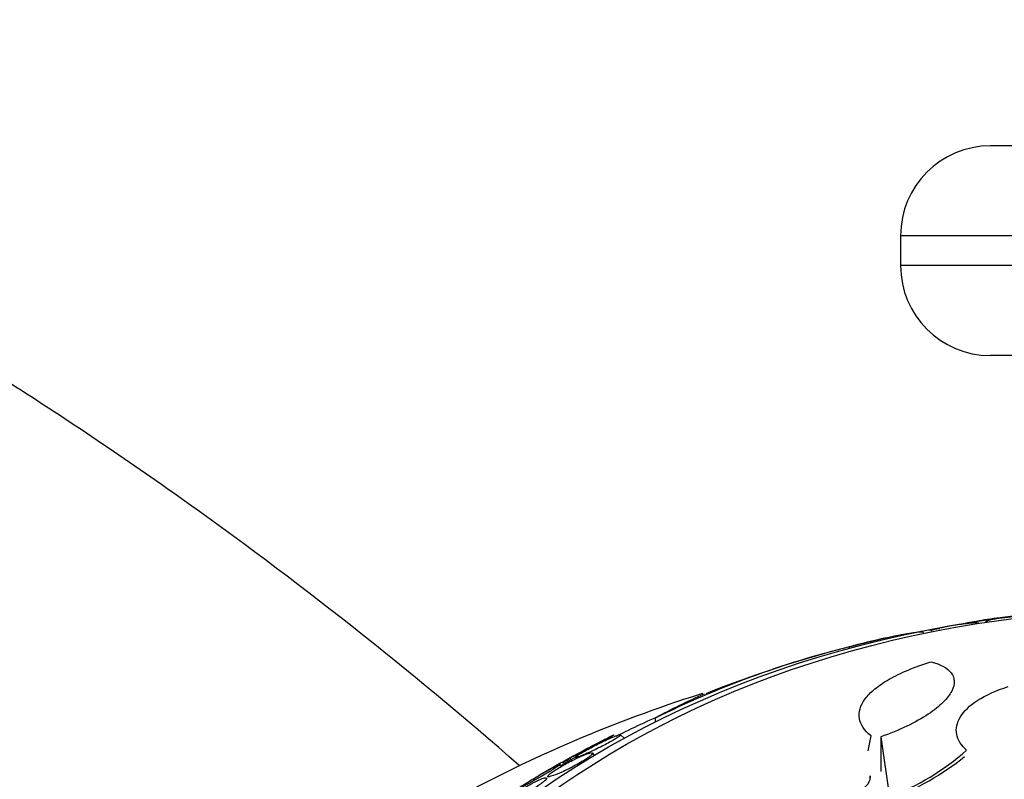
# Model space of a CAD drawing. Units: millimetres. Extents: x 0 to 1300, y 0 to 1742.
# Drawn here: x 382 to 399, y 1195 to 1208 of the extents above; entities that cross this region are included whole.
import ezdxf
from ezdxf import colors
from ezdxf.entities.mleader import LeaderData, LeaderLine
from ezdxf.math import Vec2, Vec3

# ---------------------------------------------------------------- set-up
doc = ezdxf.new("R2010")
doc.units = ezdxf.units.MM
doc.layers.add('DV3_Défaut', color=7, linetype='Continuous')
doc.layers.add('Défaut', color=7, linetype='Continuous')

# ---------------------------------------------------------------- blocks, each defined once
blk = doc.blocks.new('_DOT')
at = {"color": 0}
blk.add_line((0, 0), (-1, 0), dxfattribs=at)
at = {"color": 0, "const_width": 0.333}
blk.add_lwpolyline([(-0.1665, 0, 1), (0.1665, 0, 1)], format="xyb", close=True, dxfattribs=at)
blk = doc.blocks.new('SE2')
at = {"layer": 'DV3_Défaut', "color": 7, "linetype": 'Continuous'}
for p, q in [((415.485, 1206.055), (398.485, 1206.055)), ((416.985, 1204.555), (396.985, 1204.555)), ((396.985, 1204.555), (396.985, 1204.055)), ((416.985, 1204.055), (396.985, 1204.055)), ((415.485, 1202.555), (398.485, 1202.555)), ((396.13, 1197.692), (396.13, 1197.666)), ((392.892, 1196.501), (392.892, 1196.437)), ((392.373, 1196.165), (392.311, 1196.225)), ((396.445, 1195.955), (396.492, 1196.205)), ((396.653, 1196.188), (396.653, 1195.612)), ((396.653, 1196.188), (396.799, 1195.184)), ((391.88, 1195.883), (391.842, 1195.92)), ((391.458, 1195.832), (391.501, 1195.791)), ((396.477, 1195.539), (396.477, 1195.503))]:
    blk.add_line(p, q, dxfattribs=at)
for centre, radius, start, end in [((398.485, 1204.555), 1.5, 90, 180), ((398.485, 1204.055), 1.5, 180, 270), ((401.235, 1178.045), 20.3, 102.7845, 104.6134), ((399.995, 1182.185), 15.981, 103.9948, 116.3894), ((401.235, 1178.045), 20.3, 104.6134, 111.684), ((397.144, 1188.857), 8.747, 113.1397, 119.0867), ((401.235, 1178.045), 20.26, 113.7864, 116.3778), ((395.243, 1199.21), 4.316, 291.1281, 311.23), ((401.235, 1178.045), 20.26, 118.3968, 119.3928), ((395.117, 1199.506), 4.68, 291.333, 308.8597)]:
    blk.add_arc(centre, radius, start, end, dxfattribs=at)
for centre, major_axis in [((401.235, 1186.658), (15.25, 0)), ((401.235, 1187.01), (14.75, 0))]:
    blk.add_ellipse(centre, major_axis=major_axis, ratio=0.766044, dxfattribs=at)
for points, knots in [([(390.621, 1195.711), (388.799, 1197.307), (385.982, 1199.531), (382.534, 1201.847), (380.574, 1203.061), (377.594, 1204.808), (370.945, 1208.179), (363.449, 1210.68), (357.547, 1211.912), (355.681, 1212.235), (354.602, 1212.402), (351.796, 1212.82), (340.327, 1214.22), (328.917, 1214.284), (319.928, 1213.498)], [0, 0, 0, 0, 0.094819, 0.140078, 0.162708, 0.185337, 0.275855, 0.456891, 0.502151, 0.52478, 0.536095, 0.54741, 0.637928, 1, 1, 1, 1]), ([(399.362, 1198.257), (399.328, 1198.254), (399.293, 1198.251), (399.257, 1198.247), (399.173, 1198.239), (399.084, 1198.23), (398.998, 1198.22), (398.877, 1198.207), (398.757, 1198.192), (398.645, 1198.177), (398.501, 1198.158), (398.367, 1198.137), (398.25, 1198.117), (398.147, 1198.099), (398.056, 1198.081), (397.979, 1198.064)], [0, 0, 0, 0, 0.068018, 0.068018, 0.068018, 0.228247, 0.228247, 0.228247, 0.453482, 0.453482, 0.453482, 0.744195, 0.744195, 0.744195, 1, 1, 1, 1]), ([(399.629, 1198.279), (399.545, 1198.273), (399.456, 1198.266), (399.367, 1198.258), (399.275, 1198.249), (399.182, 1198.24), (399.094, 1198.23), (399.01, 1198.221), (398.929, 1198.211), (398.857, 1198.202), (398.781, 1198.191), (398.712, 1198.181), (398.655, 1198.172), (398.588, 1198.161), (398.534, 1198.15), (398.493, 1198.14), (398.445, 1198.128), (398.415, 1198.116), (398.403, 1198.106), (398.399, 1198.103), (398.397, 1198.1), (398.397, 1198.097)], [0, 0, 0, 0, 0.136258, 0.136258, 0.136258, 0.277361, 0.277361, 0.277361, 0.413664, 0.413664, 0.413664, 0.559002, 0.559002, 0.559002, 0.728405, 0.728405, 0.728405, 0.932857, 0.932857, 0.932857, 1, 1, 1, 1]), ([(398.291, 1198.082), (398.291, 1198.085), (398.288, 1198.086), (398.282, 1198.088), (398.271, 1198.09), (398.249, 1198.091), (398.217, 1198.09), (398.184, 1198.088), (398.14, 1198.084), (398.087, 1198.078), (398.052, 1198.074), (398.012, 1198.068), (397.971, 1198.062), (397.928, 1198.056), (397.882, 1198.049), (397.837, 1198.041), (397.799, 1198.035), (397.761, 1198.028), (397.725, 1198.021), (397.693, 1198.014), (397.663, 1198.008), (397.637, 1198.002), (397.609, 1197.996), (397.585, 1197.99), (397.565, 1197.985), (397.542, 1197.979), (397.524, 1197.974), (397.512, 1197.969), (397.498, 1197.963), (397.491, 1197.959), (397.491, 1197.955)], [0, 0, 0, 0, 0.072847, 0.072847, 0.072847, 0.216367, 0.216367, 0.216367, 0.365253, 0.365253, 0.365253, 0.461179, 0.461179, 0.461179, 0.55822, 0.55822, 0.55822, 0.640185, 0.640185, 0.640185, 0.715151, 0.715151, 0.715151, 0.79495, 0.79495, 0.79495, 0.888001, 0.888001, 0.888001, 1, 1, 1, 1]), ([(396.13, 1197.692), (396.463, 1197.778), (396.778, 1197.853), (397.207, 1197.938), (397.334, 1197.953), (397.359, 1197.936), (397.361, 1197.934), (397.361, 1197.932)], [0, 0, 0, 0, 0.477076, 0.477076, 0.954152, 0.954152, 1, 1, 1, 1]), ([(397.256, 1197.937), (397.269, 1197.939), (397.281, 1197.942), (397.294, 1197.944), (397.338, 1197.953), (397.383, 1197.962), (397.425, 1197.969), (397.46, 1197.975), (397.494, 1197.981), (397.523, 1197.985), (397.549, 1197.989), (397.573, 1197.992), (397.591, 1197.994), (397.612, 1197.996), (397.628, 1197.997), (397.638, 1197.997)], [0, 0, 0, 0, 0.074389, 0.074389, 0.074389, 0.336537, 0.336537, 0.336537, 0.559581, 0.559581, 0.559581, 0.766029, 0.766029, 0.766029, 1, 1, 1, 1]), ([(396.492, 1196.205), (396.379, 1196.295), (396.316, 1196.392), (396.29, 1196.549), (396.293, 1196.604), (396.325, 1196.713), (396.353, 1196.768), (396.434, 1196.878), (396.489, 1196.934), (396.623, 1197.044), (396.702, 1197.098), (396.887, 1197.204), (396.994, 1197.256), (397.226, 1197.353), (397.353, 1197.398), (397.492, 1197.44)], [0, 0, 0, 0, 0.25, 0.25, 0.375, 0.375, 0.5, 0.5, 0.625, 0.625, 0.75, 0.75, 0.875, 0.875, 1, 1, 1, 1]), ([(397.492, 1197.44), (397.655, 1197.401), (397.768, 1197.34), (397.892, 1197.173), (397.899, 1197.073), (397.808, 1196.894), (397.761, 1196.831), (397.63, 1196.701), (397.546, 1196.633), (397.344, 1196.499), (397.225, 1196.432), (396.956, 1196.303), (396.811, 1196.243), (396.653, 1196.188)], [0, 0, 0, 0, 0.25, 0.25, 0.5, 0.5, 0.625, 0.625, 0.75, 0.75, 0.875, 0.875, 1, 1, 1, 1]), ([(393.68, 1196.912), (393.664, 1196.907), (392.934, 1196.676), (391.523, 1196.153), (389.549, 1195.194), (387.719, 1194.059), (386.058, 1192.762), (384.589, 1191.319), (383.334, 1189.749), (382.309, 1188.075), (381.529, 1186.318), (381.004, 1184.522), (380.766, 1182.916), (380.743, 1182.025), (380.735, 1181.651)], [0, 0, 0, 0, 0.002205, 0.098133, 0.19412, 0.290094, 0.385944, 0.481509, 0.576596, 0.671012, 0.764612, 0.857353, 0.949321, 1, 1, 1, 1]), ([(398.088, 1195.964), (397.995, 1196.048), (397.94, 1196.138), (397.904, 1196.329), (397.924, 1196.426), (398.042, 1196.619), (398.138, 1196.712), (398.409, 1196.886), (398.58, 1196.964), (398.781, 1197.028)], [0, 0, 0, 0, 0.25, 0.25, 0.5, 0.5, 0.75, 0.75, 1, 1, 1, 1]), ([(392.008, 1196.127), (391.971, 1196.108), (391.929, 1196.086), (391.885, 1196.063), (391.848, 1196.044), (391.809, 1196.023), (391.77, 1196.003), (391.731, 1195.982), (391.69, 1195.961), (391.654, 1195.941), (391.622, 1195.924), (391.592, 1195.908), (391.567, 1195.895), (391.543, 1195.882), (391.522, 1195.871), (391.506, 1195.862), (391.489, 1195.852), (391.476, 1195.845), (391.468, 1195.84), (391.459, 1195.835), (391.456, 1195.833), (391.458, 1195.833), (391.46, 1195.834), (391.47, 1195.838), (391.486, 1195.846), (391.505, 1195.855), (391.532, 1195.868), (391.566, 1195.885), (391.603, 1195.903), (391.649, 1195.925), (391.7, 1195.951), (391.738, 1195.97), (391.78, 1195.992), (391.823, 1196.014), (391.859, 1196.032), (391.897, 1196.052), (391.934, 1196.071), (391.97, 1196.09), (392.007, 1196.11), (392.04, 1196.127), (392.069, 1196.142), (392.095, 1196.157), (392.118, 1196.169), (392.139, 1196.181), (392.158, 1196.191), (392.171, 1196.199), (392.186, 1196.208), (392.197, 1196.214), (392.202, 1196.218), (392.208, 1196.222), (392.208, 1196.223), (392.203, 1196.222), (392.196, 1196.219), (392.181, 1196.213), (392.161, 1196.203), (392.137, 1196.192), (392.104, 1196.175), (392.064, 1196.155), (392.047, 1196.147), (392.028, 1196.137), (392.008, 1196.127)], [0, 0, 0, 0, 0.056918, 0.056918, 0.056918, 0.104266, 0.104266, 0.104266, 0.152049, 0.152049, 0.152049, 0.193444, 0.193444, 0.193444, 0.232733, 0.232733, 0.232733, 0.274878, 0.274878, 0.274878, 0.32355, 0.32355, 0.32355, 0.381432, 0.381432, 0.381432, 0.448994, 0.448994, 0.448994, 0.521868, 0.521868, 0.521868, 0.575395, 0.575395, 0.575395, 0.619882, 0.619882, 0.619882, 0.664719, 0.664719, 0.664719, 0.704423, 0.704423, 0.704423, 0.74359, 0.74359, 0.74359, 0.786981, 0.786981, 0.786981, 0.838143, 0.838143, 0.838143, 0.89931, 0.89931, 0.89931, 0.969472, 0.969472, 0.969472, 1, 1, 1, 1]), ([(392.046, 1196.123), (392.009, 1196.105), (391.968, 1196.085), (391.926, 1196.064), (391.89, 1196.046), (391.853, 1196.027), (391.818, 1196.008), (391.782, 1195.989), (391.746, 1195.97), (391.714, 1195.952), (391.686, 1195.936), (391.66, 1195.921), (391.639, 1195.908), (391.618, 1195.896), (391.6, 1195.884), (391.587, 1195.875), (391.572, 1195.865), (391.562, 1195.857), (391.557, 1195.852), (391.55, 1195.844), (391.552, 1195.841), (391.562, 1195.842), (391.572, 1195.843), (391.59, 1195.848), (391.614, 1195.857), (391.643, 1195.867), (391.681, 1195.882), (391.726, 1195.902), (391.764, 1195.918), (391.809, 1195.938), (391.857, 1195.96), (391.895, 1195.978), (391.935, 1195.998), (391.977, 1196.018), (392.011, 1196.035), (392.046, 1196.053), (392.079, 1196.071), (392.113, 1196.089), (392.146, 1196.107), (392.174, 1196.123), (392.2, 1196.138), (392.223, 1196.152), (392.242, 1196.164), (392.262, 1196.176), (392.277, 1196.187), (392.288, 1196.195), (392.304, 1196.207), (392.312, 1196.215), (392.313, 1196.22), (392.315, 1196.226), (392.306, 1196.226), (392.288, 1196.222), (392.271, 1196.218), (392.245, 1196.209), (392.212, 1196.196), (392.175, 1196.182), (392.129, 1196.161), (392.076, 1196.137), (392.066, 1196.132), (392.056, 1196.128), (392.046, 1196.123)], [0, 0, 0, 0, 0.050984, 0.050984, 0.050984, 0.093661, 0.093661, 0.093661, 0.136683, 0.136683, 0.136683, 0.174662, 0.174662, 0.174662, 0.212388, 0.212388, 0.212388, 0.254643, 0.254643, 0.254643, 0.316675, 0.316675, 0.316675, 0.379425, 0.379425, 0.379425, 0.453461, 0.453461, 0.453461, 0.51589, 0.51589, 0.51589, 0.564639, 0.564639, 0.564639, 0.605053, 0.605053, 0.605053, 0.645733, 0.645733, 0.645733, 0.682543, 0.682543, 0.682543, 0.720433, 0.720433, 0.720433, 0.774049, 0.774049, 0.774049, 0.841666, 0.841666, 0.841666, 0.910038, 0.910038, 0.910038, 0.986478, 0.986478, 0.986478, 1, 1, 1, 1]), ([(391.688, 1195.879), (391.647, 1195.862), (391.598, 1195.84), (391.545, 1195.813), (391.509, 1195.796), (391.47, 1195.776), (391.431, 1195.755), (391.398, 1195.737), (391.364, 1195.718), (391.331, 1195.699), (391.298, 1195.68), (391.266, 1195.661), (391.238, 1195.644), (391.213, 1195.627), (391.19, 1195.612), (391.171, 1195.599), (391.151, 1195.585), (391.135, 1195.573), (391.124, 1195.563), (391.107, 1195.549), (391.099, 1195.539), (391.097, 1195.532), (391.094, 1195.524), (391.103, 1195.521), (391.119, 1195.523), (391.136, 1195.525), (391.161, 1195.532), (391.194, 1195.544), (391.23, 1195.556), (391.277, 1195.575), (391.331, 1195.599), (391.368, 1195.616), (391.41, 1195.635), (391.453, 1195.657), (391.488, 1195.674), (391.525, 1195.694), (391.562, 1195.714), (391.598, 1195.733), (391.635, 1195.755), (391.668, 1195.775), (391.697, 1195.792), (391.723, 1195.809), (391.746, 1195.824), (391.767, 1195.839), (391.786, 1195.852), (391.8, 1195.864), (391.816, 1195.877), (391.828, 1195.887), (391.835, 1195.896), (391.846, 1195.909), (391.847, 1195.917), (391.841, 1195.92), (391.835, 1195.924), (391.821, 1195.923), (391.801, 1195.919), (391.775, 1195.913), (391.736, 1195.899), (391.688, 1195.879)], [0, 0, 0, 0, 0.070914, 0.070914, 0.070914, 0.11775, 0.11775, 0.11775, 0.157367, 0.157367, 0.157367, 0.197215, 0.197215, 0.197215, 0.233634, 0.233634, 0.233634, 0.27144, 0.27144, 0.27144, 0.325155, 0.325155, 0.325155, 0.393315, 0.393315, 0.393315, 0.462308, 0.462308, 0.462308, 0.540317, 0.540317, 0.540317, 0.594094, 0.594094, 0.594094, 0.637084, 0.637084, 0.637084, 0.680529, 0.680529, 0.680529, 0.717671, 0.717671, 0.717671, 0.753622, 0.753622, 0.753622, 0.793886, 0.793886, 0.793886, 0.854907, 0.854907, 0.854907, 0.916842, 0.916842, 0.916842, 1, 1, 1, 1]), ([(390.873, 1195.494), (390.872, 1195.495), (390.877, 1195.499), (390.887, 1195.506), (390.9, 1195.515), (390.921, 1195.528), (390.948, 1195.544), (390.978, 1195.562), (391.016, 1195.585), (391.059, 1195.61), (391.095, 1195.631), (391.135, 1195.654), (391.178, 1195.678), (391.214, 1195.699), (391.252, 1195.721), (391.29, 1195.742), (391.328, 1195.763), (391.366, 1195.785), (391.402, 1195.804), (391.422, 1195.815), (391.441, 1195.826), (391.459, 1195.836)], [0, 0, 0, 0, 0.142611, 0.142611, 0.142611, 0.318715, 0.318715, 0.318715, 0.509239, 0.509239, 0.509239, 0.663434, 0.663434, 0.663434, 0.793615, 0.793615, 0.793615, 0.924777, 0.924777, 0.924777, 1, 1, 1, 1]), ([(391.469, 1195.826), (391.438, 1195.808), (391.401, 1195.786), (391.361, 1195.763), (391.353, 1195.758), (391.345, 1195.753), (391.336, 1195.748)], [0, 0, 0, 0, 0.831595, 0.831595, 0.831595, 1, 1, 1, 1]), ([(391.01, 1195.579), (390.976, 1195.56), (390.94, 1195.538), (390.904, 1195.517), (390.868, 1195.496), (390.831, 1195.474), (390.796, 1195.453), (390.765, 1195.434), (390.736, 1195.416), (390.71, 1195.4), (390.685, 1195.385), (390.664, 1195.371), (390.647, 1195.36), (390.628, 1195.348), (390.614, 1195.338), (390.605, 1195.331), (390.594, 1195.323), (390.588, 1195.318), (390.588, 1195.316), (390.589, 1195.314), (390.596, 1195.316), (390.609, 1195.322), (390.625, 1195.329), (390.649, 1195.341), (390.681, 1195.357), (390.714, 1195.374), (390.756, 1195.396), (390.804, 1195.423), (390.84, 1195.442), (390.879, 1195.464), (390.92, 1195.487), (390.955, 1195.507), (390.991, 1195.528), (391.027, 1195.549), (391.063, 1195.57), (391.098, 1195.591), (391.131, 1195.611), (391.16, 1195.628), (391.186, 1195.645), (391.209, 1195.66), (391.231, 1195.674), (391.25, 1195.687), (391.265, 1195.697), (391.282, 1195.708), (391.293, 1195.717), (391.3, 1195.723), (391.309, 1195.73), (391.311, 1195.734), (391.307, 1195.734), (391.303, 1195.734), (391.291, 1195.73), (391.273, 1195.722), (391.252, 1195.712), (391.223, 1195.697), (391.186, 1195.677), (391.149, 1195.658), (391.103, 1195.632), (391.052, 1195.603), (391.038, 1195.595), (391.024, 1195.587), (391.01, 1195.579)], [0, 0, 0, 0, 0.044902, 0.044902, 0.044902, 0.090148, 0.090148, 0.090148, 0.131307, 0.131307, 0.131307, 0.170764, 0.170764, 0.170764, 0.213234, 0.213234, 0.213234, 0.262324, 0.262324, 0.262324, 0.320626, 0.320626, 0.320626, 0.388424, 0.388424, 0.388424, 0.461101, 0.461101, 0.461101, 0.514022, 0.514022, 0.514022, 0.558232, 0.558232, 0.558232, 0.60277, 0.60277, 0.60277, 0.642452, 0.642452, 0.642452, 0.681861, 0.681861, 0.681861, 0.725651, 0.725651, 0.725651, 0.777296, 0.777296, 0.777296, 0.838895, 0.838895, 0.838895, 0.90919, 0.90919, 0.90919, 0.981165, 0.981165, 0.981165, 1, 1, 1, 1]), ([(390.821, 1195.403), (390.787, 1195.385), (390.75, 1195.364), (390.713, 1195.342), (390.675, 1195.32), (390.635, 1195.296), (390.597, 1195.272), (390.564, 1195.251), (390.532, 1195.23), (390.504, 1195.211), (390.479, 1195.193), (390.456, 1195.177), (390.437, 1195.163), (390.417, 1195.147), (390.401, 1195.134), (390.389, 1195.123), (390.375, 1195.111), (390.367, 1195.101), (390.363, 1195.094), (390.358, 1195.086), (390.36, 1195.081), (390.368, 1195.08), (390.377, 1195.079), (390.395, 1195.083), (390.42, 1195.091), (390.448, 1195.101), (390.486, 1195.117), (390.531, 1195.138), (390.566, 1195.154), (390.606, 1195.174), (390.649, 1195.198), (390.683, 1195.216), (390.721, 1195.237), (390.758, 1195.259), (390.79, 1195.277), (390.823, 1195.297), (390.854, 1195.316), (390.885, 1195.336), (390.915, 1195.356), (390.941, 1195.374), (390.966, 1195.391), (390.988, 1195.408), (391.006, 1195.422), (391.026, 1195.437), (391.041, 1195.45), (391.053, 1195.462), (391.069, 1195.477), (391.078, 1195.489), (391.079, 1195.496), (391.082, 1195.506), (391.073, 1195.509), (391.057, 1195.506), (391.04, 1195.503), (391.015, 1195.495), (390.982, 1195.482), (390.947, 1195.467), (390.902, 1195.446), (390.85, 1195.419), (390.841, 1195.413), (390.831, 1195.408), (390.821, 1195.403)], [0, 0, 0, 0, 0.047138, 0.047138, 0.047138, 0.094802, 0.094802, 0.094802, 0.135907, 0.135907, 0.135907, 0.17312, 0.17312, 0.17312, 0.212282, 0.212282, 0.212282, 0.257646, 0.257646, 0.257646, 0.312656, 0.312656, 0.312656, 0.379208, 0.379208, 0.379208, 0.454684, 0.454684, 0.454684, 0.512817, 0.512817, 0.512817, 0.558819, 0.558819, 0.558819, 0.597805, 0.597805, 0.597805, 0.636969, 0.636969, 0.636969, 0.673524, 0.673524, 0.673524, 0.712367, 0.712367, 0.712367, 0.768585, 0.768585, 0.768585, 0.8387, 0.8387, 0.8387, 0.90945, 0.90945, 0.90945, 0.985951, 0.985951, 0.985951, 1, 1, 1, 1]), ([(396.281, 1195.27), (396.354, 1195.311), (396.409, 1195.359), (396.475, 1195.453), (396.486, 1195.499), (396.477, 1195.539)], [0, 0, 0, 0, 0.5, 0.5, 1, 1, 1, 1])]:
    blk.add_open_spline(points, degree=3, knots=knots, dxfattribs=at)
for points, weights, knots in [([(320.625, 1205.528), (328.586, 1206.256), (338.703, 1206.361), (348.957, 1205.41), (351.495, 1205.166), (352.49, 1205.091), (354.209, 1204.913), (359.61, 1204.071), (366.498, 1202.225), (372.689, 1199.648), (375.515, 1198.318), (377.395, 1197.396), (380.764, 1195.486), (383.541, 1193.571), (385.372, 1192.144)], [1, 0.999674652583, 0.998620827159, 0.996963365425, 0.995968494564, 0.99529901846, 0.99436886339, 0.992611628443, 0.99051719894, 0.988470964907, 0.987108364408, 0.986032491841, 0.984903171193, 0.984123417335, 0.983653097566], [0, 0, 0, 0, 0.360038, 0.450048, 0.461299, 0.47255, 0.495053, 0.540057, 0.720076, 0.810086, 0.832588, 0.855091, 0.900095, 1, 1, 1, 1]), ([(320.625, 1205.528), (328.586, 1206.242), (338.692, 1206.306), (348.913, 1205.293), (351.429, 1205.012), (352.41, 1204.913), (354.108, 1204.701), (359.454, 1203.803), (366.26, 1201.907), (372.361, 1199.303), (375.13, 1197.957), (376.965, 1197.024), (380.329, 1195.09), (383.112, 1193.152), (384.961, 1191.693)], [1, 0.999698054527, 0.99872002981, 0.997181787794, 0.996258477091, 0.995637155796, 0.994773905935, 0.993143067303, 0.991199288214, 0.989300237938, 0.988035648056, 0.987037162026, 0.985971015753, 0.985236671323, 0.98479126718], [0, 0, 0, 0, 0.3590028, 0.4487535, 0.4599723, 0.4711911, 0.4936288, 0.5385041, 0.7180055, 0.8077562, 0.8301939, 0.8526316, 0.8975069, 1, 1, 1, 1]), ([(320.8, 1203.536), (328.503, 1204.23), (338.281, 1204.319), (348.185, 1203.393), (350.625, 1203.14), (351.58, 1203.054), (353.232, 1202.865), (358.43, 1202.041), (365.05, 1200.287), (371, 1197.871), (373.707, 1196.623), (375.503, 1195.758), (378.816, 1193.937), (381.566, 1192.092), (383.402, 1190.692)], [1, 0.999772163563, 0.999034183737, 0.997873485491, 0.997176790757, 0.996707965611, 0.996056590477, 0.994826022387, 0.993359321467, 0.991926371189, 0.990972160316, 0.990218741172, 0.989408236371, 0.988850596508, 0.988511573408], [0, 0, 0, 0, 0.358546, 0.448183, 0.459387, 0.470592, 0.493001, 0.537819, 0.717093, 0.806729, 0.829138, 0.851547, 0.896366, 1, 1, 1, 1]), ([(320.8, 1203.536), (328.502, 1204.22), (338.272, 1204.276), (348.15, 1203.303), (350.574, 1203.023), (351.519, 1202.917), (353.154, 1202.703), (358.311, 1201.836), (364.868, 1200.044), (370.749, 1197.607), (373.412, 1196.347), (375.174, 1195.473), (378.465, 1193.646), (381.201, 1191.797), (383.035, 1190.389)], [1, 0.999800493973, 0.999154278534, 0.998137907759, 0.997527843801, 0.997117314899, 0.996546935258, 0.995469382632, 0.994185059205, 0.992930289683, 0.992094730529, 0.991434995579, 0.990719800054, 0.990228315259, 0.989928804022], [0, 0, 0, 0, 0.358074, 0.447593, 0.458783, 0.469973, 0.492352, 0.537112, 0.716149, 0.805668, 0.828047, 0.850427, 0.895186, 1, 1, 1, 1])]:
    blk.add_rational_spline(points, weights, degree=3, knots=knots, dxfattribs=at)

msp = doc.modelspace()

# ---------------------------------------------------------------- block references
at = {"layer": 'Défaut'}
msp.add_blockref('SE2', (0, 0), dxfattribs=at)

# ---------------------------------------------------------------- leaders
at = {"layer": 'Défaut', "color": 7, "linetype": 'Continuous'}
ml = msp.add_multileader_mtext('Standard', dxfattribs=at)
ml.set_content('{\\pxsm0.9;\\fSolid Edge ISO|b1||i0||c0|p34;\\W1.;06/02/2018\\P}', color=256)
ml.set_leader_properties()
ml.set_arrow_properties(name='DOT')
ml.build(insert=Vec2(0, 0))
ml.multileader.update_dxf_attribs({"leader_type": 0, "dogleg_length": 0, "arrow_head_size": 12})
ctx = ml.context
ctx.base_point, ctx.char_height, ctx.arrow_head_size, ctx.landing_gap_size = Vec3(1057.562, 1734.906), 12, 12, 4.2
notes = []
notes.append((ctx, [(0, (0, 0, 0), (0, 0), (1, 0), 1, [])]))
ctx.mtext.insert = Vec3(1059.562, 1741.027)
for ctx, leaders in notes:
    for number, flags, end, landing, length, lines in leaders:
        leader = LeaderData()
        leader.index, (leader.has_last_leader_line, leader.has_dogleg_vector, leader.attachment_direction) = number, flags
        leader.last_leader_point, leader.dogleg_vector, leader.dogleg_length = Vec3(end), Vec3(landing), length
        for number, points, colour, breaks in lines:
            line = LeaderLine()
            line.index, line.vertices, line.color, line.breaks = number, Vec3.list(points), colors.encode_raw_color(colour), breaks
            leader.lines.append(line)
        ctx.leaders.append(leader)

doc.saveas('drawing.dxf')
